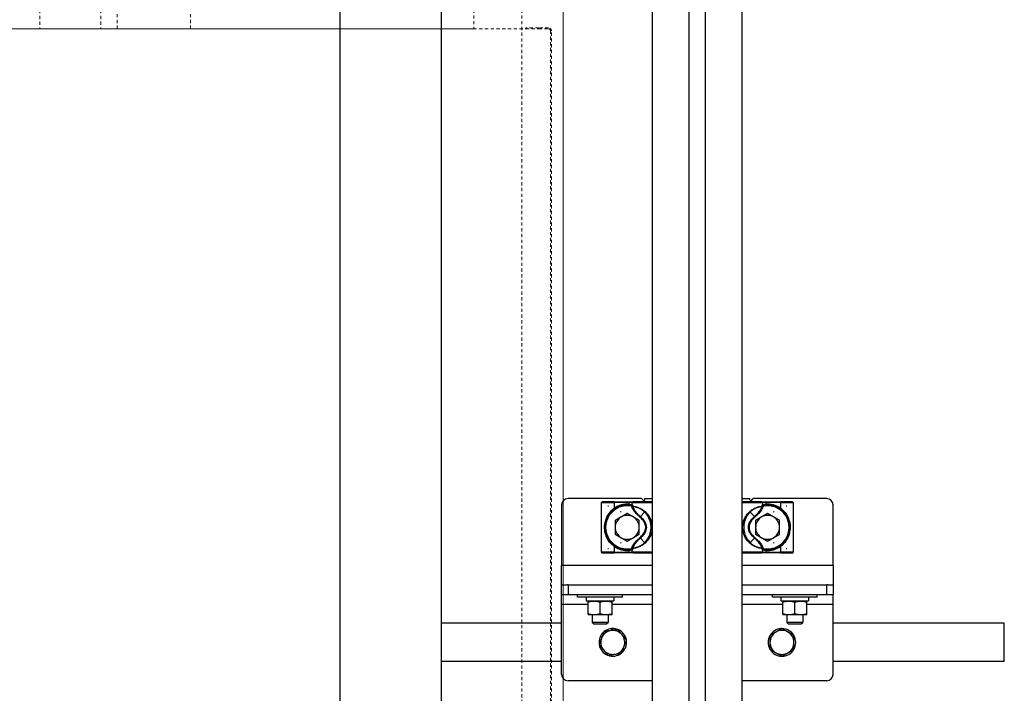
# Model space of a CAD drawing. Extents: x -281 to 148, y -99 to 379.
# Drawn here: x -246 to -207, y 16 to 42 of the extents above; entities that cross this region are included whole.
import ezdxf

# ---------------------------------------------------------------- set-up
doc = ezdxf.new("R2010")
doc.units = 0
doc.header["$LTSCALE"] = 0.5
doc.header["$MEASUREMENT"] = 0
doc.linetypes.add('HIDDEN', pattern=[0.375, 0.25, -0.125])
for name, color, linetype, lineweight in [('DRAW', 152, 'CONTINUOUS', 25), ('HID', 84, 'HIDDEN', 5), ('Visible (ANSI)', 7, 'CONTINUOUS', 9)]:
    doc.layers.add(name, color=color, linetype=linetype, lineweight=lineweight)

# ---------------------------------------------------------------- blocks, each defined once
blk = doc.blocks.new('A$C48D548AF')
at = {"layer": 'HID'}
for p, q in [((-1.188, -16.953), (-1.188, -18.133)), ((1.188, -16.953), (1.188, -18.133)), ((1.83, -18.133), (1.83, -17.008)), ((4.705, -18.133), (4.705, -17.008)), ((-22.262, -18.133), (17.81, -18.133)), ((18.31, -18.097), (17.81, -18.097)), ((17.81, -18.097), (17.81, -18.133)), ((17.81, -18.133), (18.31, -18.133)), ((18.31, -18.133), (18.31, -18.097)), ((18.698, -18.097), (18.31, -18.097)), ((18.31, -18.133), (18.698, -18.133)), ((18.774, -18.209), (18.774, -64.985)), ((18.81, -64.985), (18.81, -18.209))]:
    blk.add_line(p, q, dxfattribs=at)
for radius in [0.112, 0.076]:
    blk.add_arc((18.698, -18.209), radius, 0, 90, dxfattribs=at)

msp = doc.modelspace()

# ---------------------------------------------------------------- linework, layer by layer
at = {"layer": 'DRAW'}
for p, q in [((-221.0973, -6.497), (-221.0973, 145.59358)), ((-219.6623, -6.497), (-219.6623, 145.59358)), ((-219.0323, -6.497), (-219.0323, 145.59358)), ((-217.5973, -6.497), (-217.5973, 145.59358)), ((-233.32934, 124.503), (-233.32934, -5.52902)), ((-229.35934, 124.503), (-229.35934, -5.52902)), ((-221.54206, 23.128), (-224.40412, 23.128)), ((-221.51996, 23.11884), (-221.45746, 23.05634)), ((-221.40412, 23.128), (-221.0973, 23.128)), ((-221.40412, 23.07844), (-221.40412, 23.128)), ((-217.5973, 23.128), (-217.29048, 23.128)), ((-217.29048, 23.07844), (-217.29048, 23.128)), ((-217.23713, 23.05634), (-217.17463, 23.11884)), ((-214.29048, 23.128), (-217.15254, 23.128)), ((-224.65412, 22.878), (-224.65412, 20.506)), ((-223.09169, 21.03425), (-223.09169, 22.97175)), ((-223.09169, 22.97175), (-223.09162, 22.97175)), ((-223.09162, 21.03425), (-223.09162, 22.97175)), ((-223.09162, 22.97175), (-222.59273, 22.97175)), ((-222.59273, 23.003), (-223.06044, 23.003)), ((-222.59273, 23.003), (-222.59273, 22.97175)), ((-222.59273, 23.003), (-222.0176, 23.003)), ((-222.59273, 22.7581), (-222.59273, 22.97175)), ((-222.0176, 22.97175), (-222.59273, 22.97175)), ((-222.57545, 22.73206), (-222.59273, 22.7581)), ((-222.02015, 22.87507), (-222.0176, 22.90622)), ((-222.0176, 22.97175), (-222.0176, 23.003)), ((-222.0176, 23.003), (-221.86451, 23.003)), ((-222.0176, 22.90622), (-222.0176, 22.97175)), ((-221.89513, 22.97175), (-222.0176, 22.97175)), ((-221.91297, 22.82762), (-221.88311, 22.82811)), ((-221.90976, 22.80923), (-221.88139, 22.81892)), ((-221.89513, 22.89265), (-221.89513, 22.97175)), ((-221.89513, 22.97175), (-221.0973, 22.97175)), ((-221.0973, 23.003), (-221.86451, 23.003)), ((-216.83009, 23.003), (-217.5973, 23.003)), ((-217.5973, 22.97175), (-216.79947, 22.97175)), ((-216.83009, 23.003), (-216.677, 23.003)), ((-216.81321, 22.81892), (-216.78484, 22.80923)), ((-216.81149, 22.82811), (-216.78162, 22.82762)), ((-216.677, 22.97175), (-216.79947, 22.97175)), ((-216.79947, 22.97175), (-216.79947, 22.89265)), ((-216.677, 23.003), (-216.10187, 23.003)), ((-216.677, 23.003), (-216.677, 22.97175)), ((-216.10187, 22.97175), (-216.677, 22.97175)), ((-216.677, 22.97175), (-216.677, 22.90622)), ((-216.677, 22.90622), (-216.67444, 22.87507)), ((-216.10187, 22.7581), (-216.11915, 22.73206)), ((-215.63416, 23.003), (-216.10187, 23.003)), ((-216.10187, 22.97175), (-216.10187, 23.003)), ((-216.10187, 22.97175), (-215.60298, 22.97175)), ((-216.10187, 22.97175), (-216.10187, 22.7581)), ((-215.60298, 22.97175), (-215.60291, 22.97175)), ((-215.60298, 22.97175), (-215.60298, 21.03425)), ((-215.60291, 22.97175), (-215.60291, 21.03425)), ((-214.04048, 20.506), (-214.04048, 22.878)), ((-221.59498, 22.40321), (-221.57756, 22.42196)), ((-221.41164, 22.60063), (-221.57756, 22.42196)), ((-217.28296, 22.60063), (-217.11704, 22.42196)), ((-217.11704, 22.42196), (-217.09962, 22.40321)), ((-221.57756, 21.58403), (-221.59498, 21.60279)), ((-221.41164, 21.40536), (-221.57756, 21.58403)), ((-217.28296, 21.40536), (-217.11704, 21.58403)), ((-217.09962, 21.60279), (-217.11704, 21.58403)), ((-222.59273, 21.2479), (-222.57545, 21.27394)), ((-222.59273, 21.03425), (-222.59273, 21.2479)), ((-221.88311, 21.17788), (-221.91297, 21.17838)), ((-221.88139, 21.18707), (-221.90976, 21.19676)), ((-216.78484, 21.19676), (-216.81321, 21.18707)), ((-216.78162, 21.17838), (-216.81149, 21.17788)), ((-216.11915, 21.27394), (-216.10187, 21.2479)), ((-216.10187, 21.2479), (-216.10187, 21.03425)), ((-223.09162, 21.03425), (-223.09169, 21.03425)), ((-222.59273, 21.03425), (-223.09162, 21.03425)), ((-223.06044, 21.003), (-222.59273, 21.003)), ((-222.59273, 21.03425), (-222.0176, 21.03425)), ((-222.59273, 21.03425), (-222.59273, 21.003)), ((-222.0176, 21.003), (-222.59273, 21.003)), ((-222.0176, 21.09977), (-222.02015, 21.13092)), ((-222.0176, 21.03425), (-222.0176, 21.09977)), ((-222.0176, 21.03425), (-221.89513, 21.03425)), ((-222.0176, 21.003), (-222.0176, 21.03425)), ((-221.86451, 21.003), (-222.0176, 21.003)), ((-221.89513, 21.03425), (-221.89513, 21.11334)), ((-221.0973, 21.03425), (-221.89513, 21.03425)), ((-221.86451, 21.003), (-221.0973, 21.003)), ((-216.79947, 21.03425), (-217.5973, 21.03425)), ((-217.5973, 21.003), (-216.83009, 21.003)), ((-216.677, 21.003), (-216.83009, 21.003)), ((-216.79947, 21.11334), (-216.79947, 21.03425)), ((-216.79947, 21.03425), (-216.677, 21.03425)), ((-216.67444, 21.13092), (-216.677, 21.09977)), ((-216.677, 21.09977), (-216.677, 21.03425)), ((-216.677, 21.03425), (-216.677, 21.003)), ((-216.677, 21.03425), (-216.10187, 21.03425)), ((-216.10187, 21.003), (-216.677, 21.003)), ((-216.10187, 21.003), (-216.10187, 21.03425)), ((-215.60298, 21.03425), (-216.10187, 21.03425)), ((-216.10187, 21.003), (-215.63416, 21.003)), ((-215.60291, 21.03425), (-215.60298, 21.03425)), ((-221.0973, 20.506), (-224.65412, 20.506)), ((-224.65412, 19.753), (-224.65412, 20.506)), ((-214.04048, 20.506), (-217.5973, 20.506)), ((-214.04048, 20.506), (-214.04048, 19.753)), ((-224.65412, 19.753), (-224.44273, 19.753)), ((-224.65412, 19.378), (-224.65412, 19.753)), ((-224.40412, 19.753), (-224.44273, 19.753)), ((-224.40412, 19.753), (-224.40412, 19.378)), ((-224.40412, 19.753), (-221.0973, 19.753)), ((-217.5973, 19.753), (-214.29048, 19.753)), ((-214.25187, 19.753), (-214.29048, 19.753)), ((-214.29048, 19.378), (-214.29048, 19.753)), ((-214.25187, 19.753), (-214.04048, 19.753)), ((-214.04048, 19.753), (-214.04048, 19.378)), ((-224.65412, 19.378), (-224.40412, 19.378)), ((-224.65412, 19), (-224.65412, 19.378)), ((-224.40412, 19.378), (-221.0973, 19.378)), ((-224.02912, 19.278), (-224.02912, 19.378)), ((-222.27912, 19.278), (-224.02912, 19.278)), ((-223.69362, 19.278), (-223.69362, 19.122)), ((-222.61462, 19.278), (-222.61462, 19.122)), ((-222.27912, 19.278), (-222.27912, 19.378)), ((-217.5973, 19.378), (-214.29048, 19.378)), ((-216.41548, 19.278), (-216.41548, 19.378)), ((-214.66548, 19.278), (-216.41548, 19.278)), ((-216.07998, 19.278), (-216.07998, 19.122)), ((-215.00098, 19.278), (-215.00098, 19.122)), ((-214.66548, 19.278), (-214.66548, 19.378)), ((-214.29048, 19.378), (-214.04048, 19.378)), ((-214.04048, 19), (-214.04048, 19.378)), ((-224.65412, 16.253), (-224.65412, 19)), ((-224.65412, 19), (-223.62287, 19)), ((-223.69362, 19.122), (-222.61462, 19.122)), ((-223.62287, 18.61686), (-223.62287, 19.08013)), ((-223.15412, 18.61686), (-223.15412, 19.08013)), ((-222.68537, 18.61686), (-222.68537, 19.08013)), ((-222.68537, 19), (-221.0973, 19)), ((-217.5973, 19), (-216.00923, 19)), ((-216.07998, 19.122), (-215.00098, 19.122)), ((-216.00923, 18.61686), (-216.00923, 19.08013)), ((-215.54048, 18.61686), (-215.54048, 19.08013)), ((-215.07173, 18.61686), (-215.07173, 19.08013)), ((-215.07173, 19), (-214.04048, 19)), ((-214.04048, 16.253), (-214.04048, 19)), ((-223.38849, 18.575), (-223.62287, 18.575)), ((-223.46662, 18.575), (-223.46662, 18.28209)), ((-222.91974, 18.575), (-223.38849, 18.575)), ((-222.68537, 18.575), (-222.91974, 18.575)), ((-222.84162, 18.575), (-222.84162, 18.28209)), ((-215.77486, 18.575), (-216.00923, 18.575)), ((-215.85298, 18.575), (-215.85298, 18.28209)), ((-215.30611, 18.575), (-215.77486, 18.575)), ((-215.07173, 18.575), (-215.30611, 18.575)), ((-215.22798, 18.575), (-215.22798, 18.28209)), ((-224.65412, 18.253), (-229.35934, 18.253)), ((-222.84162, 18.28209), (-223.46662, 18.28209)), ((-223.41085, 18.228), (-223.46662, 18.28209)), ((-223.41085, 18.228), (-222.89739, 18.228)), ((-222.89739, 18.228), (-222.84162, 18.28209)), ((-215.22798, 18.28209), (-215.85298, 18.28209)), ((-215.79721, 18.228), (-215.85298, 18.28209)), ((-215.79721, 18.228), (-215.28375, 18.228)), ((-215.28375, 18.228), (-215.22798, 18.28209)), ((-207.3473, 18.253), (-214.04048, 18.253)), ((-222.70112, 18.04045), (-222.70112, 17.97033)), ((-222.67362, 17.97462), (-222.67362, 18.04214)), ((-222.66212, 17.97641), (-222.66212, 18.04244)), ((-216.08749, 18.04045), (-216.08749, 18.01741)), ((-216.05998, 18.03329), (-216.05998, 18.04214)), ((-216.04849, 18.03993), (-216.04849, 18.04244)), ((-224.65412, 16.753), (-229.35934, 16.753)), ((-207.3473, 16.753), (-214.04048, 16.753)), ((-221.0973, 16.003), (-224.40412, 16.003)), ((-214.29048, 16.003), (-217.5973, 16.003))]:
    msp.add_line(p, q, dxfattribs=at)
msp.add_lwpolyline([(-207.3473, 16.753), (-207.3473, 18.253)], dxfattribs=at)
for centre, radius, start, end in [((-224.40412, 22.878), 0.25, 90, 180), ((-221.54206, 23.09675), 0.03125, 45, 90), ((-217.15254, 23.09675), 0.03125, 90, 135), ((-214.29048, 22.878), 0.25, 0, 90), ((-223.06044, 22.97175), 0.03125, 90, 180), ((-222.09162, 22.003), 0.875, 79.676605, 280.323395), ((-222.09162, 22.003), 0.84375, 77.776505, 282.223495), ((-222.09162, 22.003), 0.90625, 85.315323, 123.569739), ((-221.43537, 23.07844), 0.03125, 225, 0), ((-217.25923, 23.07844), 0.03125, 180, 315), ((-216.60298, 22.003), 0.84375, 257.776505, 102.223495), ((-216.60298, 22.003), 0.875, 259.676605, 100.323395), ((-216.60298, 22.003), 0.90625, 56.430261, 94.684677), ((-215.63416, 22.97175), 0.03125, 0, 90), ((-222.09162, 22.003), 0.469, 120, 180), ((-222.09162, 22.003), 0.469, 60, 120), ((-222.09162, 22.003), 0.469, 0, 60), ((-216.60298, 22.003), 0.469, 120, 180), ((-216.60298, 22.003), 0.469, 60, 120), ((-216.60298, 22.003), 0.469, 0, 60), ((-222.09162, 22.003), 0.469, 180, 240), ((-222.09162, 22.003), 0.469, 300, 0), ((-216.60298, 22.003), 0.469, 180, 240), ((-216.60298, 22.003), 0.469, 300, 0), ((-222.09162, 22.003), 0.469, 240, 300), ((-216.60298, 22.003), 0.469, 240, 300), ((-222.09162, 22.003), 0.90625, 236.430261, 274.684677), ((-216.60298, 22.003), 0.90625, 265.315323, 303.569739), ((-223.06044, 21.03425), 0.03125, 180, 270), ((-215.63416, 21.03425), 0.03125, 270, 0), ((-222.65412, 17.503), 0.5395, 129.234472, 188.474243), ((-222.65412, 17.503), 0.469, 98.854358, 158.854358), ((-222.65412, 17.503), 0.5395, 94.998559, 128.474243), ((-222.65412, 17.503), 0.469, 38.854358, 98.854358), ((-222.65412, 17.503), 0.5395, 92.071383, 94.998559), ((-222.65412, 17.503), 0.5395, 69.234472, 90.850389), ((-222.65412, 17.503), 0.5395, 9.234472, 68.474243), ((-222.65412, 17.503), 0.469, 338.854358, 38.854358), ((-216.04048, 17.503), 0.5395, 150.380115, 209.619885), ((-216.04048, 17.503), 0.469, 120, 180), ((-216.04048, 17.503), 0.5395, 94.998559, 149.619885), ((-216.04048, 17.503), 0.469, 60, 120), ((-216.04048, 17.503), 0.5395, 92.071383, 94.998559), ((-216.04048, 17.503), 0.5395, 90.380115, 90.850389), ((-216.04048, 17.503), 0.5395, 30.380115, 89.619885), ((-216.04048, 17.503), 0.469, 0, 60), ((-216.04048, 17.503), 0.5395, 330.380115, 29.619885), ((-222.65412, 17.503), 0.5395, 189.234472, 248.474243), ((-222.65412, 17.503), 0.469, 158.854358, 218.854358), ((-222.65412, 17.503), 0.469, 278.854358, 338.854358), ((-222.65412, 17.503), 0.5395, 309.234472, 8.474243), ((-216.04048, 17.503), 0.469, 180, 240), ((-216.04048, 17.503), 0.469, 300, 0), ((-222.65412, 17.503), 0.469, 218.854358, 278.854358), ((-222.65412, 17.503), 0.5395, 249.234472, 308.474243), ((-216.04048, 17.503), 0.5395, 210.380115, 269.619885), ((-216.04048, 17.503), 0.469, 240, 300), ((-216.04048, 17.503), 0.5395, 270.380115, 329.619885), ((-224.40412, 16.253), 0.25, 180, 270), ((-214.29048, 16.253), 0.25, 270, 0)]:
    msp.add_arc(centre, radius, start, end, dxfattribs=at)
at = {"layer": 'DRAW', "extrusion": (0, 0, -1)}
for centre, major_axis, ratio, start_param, end_param in [((-223.06044, 22.97175), (0, 0.03125), 0.9977753, -1.57079633, 0), ((-222.85048, 22.82861), (0.03125, 0.00015), 0.01507984, 0.29855251, 1.57413239), ((-221.92921, 22.89458), (0.0056, 0.03074), 0.94107594, 1.40102691, 3.14159265), ((-221.92575, 22.89265), (0.02404, 0.01997), 0.95258192, 0.71720993, 2.42438272), ((-221.86451, 22.97175), (0, 0.03125), 0.9797959, -1.57079633, 0), ((-216.83009, 22.97175), (0, 0.03125), 0.9797959, 0, 1.57079633), ((-216.76885, 22.89265), (-0.02404, 0.01997), 0.95258192, 3.85880258, 5.56597538), ((-216.76538, 22.89458), (-0.0056, 0.03074), 0.94107594, 3.14159265, 4.8821584), ((-215.84411, 22.82861), (-0.03125, 0.00015), 0.01507984, 4.70905292, 5.98463279), ((-215.63416, 22.97175), (0, 0.03125), 0.9977753, 0, 1.57079633), ((-222.33172, 22.61939), (0.02154, 0.02264), 0.01701902, 1.55461154, 2.53062598), ((-216.36288, 22.61939), (0.02154, -0.02264), 0.01701902, 0.61096667, 1.58698111), ((-222.85048, 21.17739), (0.03125, -0.00015), 0.01507984, 4.70905292, 5.98463279), ((-222.33172, 21.3866), (-0.02154, 0.02264), 0.01701902, 0.61096667, 1.58698111), ((-216.36288, 21.3866), (-0.02154, -0.02264), 0.01701902, 1.55461154, 2.53062598), ((-215.84411, 21.17739), (-0.03125, -0.00015), 0.01507984, 0.29855251, 1.57413239), ((-223.06044, 21.03425), (0, 0.03125), 0.9977753, 3.14159265, 4.71238898), ((-221.92921, 21.11142), (-0.0056, 0.03074), 0.94107594, 0, 1.74056575), ((-221.92575, 21.11334), (-0.02404, 0.01997), 0.95258192, 0.71720993, 2.42438272), ((-221.86451, 21.03425), (0, 0.03125), 0.9797959, 3.14159265, 4.71238898), ((-216.83009, 21.03425), (0, 0.03125), 0.9797959, 1.57079633, 3.14159265), ((-216.76885, 21.11334), (0.02404, 0.01997), 0.95258192, 3.85880258, 5.56597538), ((-216.76538, 21.11142), (0.0056, 0.03074), 0.94107594, 4.54261956, 6.28318531), ((-215.63416, 21.03425), (0, 0.03125), 0.9977753, 1.57079633, 3.14159265)]:
    msp.add_ellipse(centre, major_axis=major_axis, ratio=ratio, start_param=start_param, end_param=end_param, dxfattribs=at)
at = {"layer": 'DRAW'}
for points, knots in [([(-222.59273, 21.2479), (-222.61019, 21.26021), (-222.62722, 21.2732), (-222.74513, 21.37034), (-222.82544, 21.4753), (-222.91858, 21.66996), (-222.94521, 21.75288), (-222.97531, 21.92864), (-222.97806, 22.02122), (-222.95475, 22.22831), (-222.92021, 22.33976), (-222.8287, 22.51652), (-222.77837, 22.58758), (-222.67966, 22.69021), (-222.63764, 22.72643), (-222.59273, 22.7581)], [-4.63851064, -4.63851064, -4.63851064, -4.63851064, -4.46887425, -4.46887425, -3.42715766, -3.42715766, -2.73587637, -2.73587637, -2.04459508, -2.04459508, -1.13452103, -1.13452103, -0.43635424, -0.43635424, 0, 0, 0, 0]), ([(-222.0176, 22.90622), (-221.99945, 22.9051), (-221.98124, 22.90366), (-221.95, 22.90069), (-221.93642, 22.89919), (-221.91849, 22.89704), (-221.91246, 22.89627), (-221.9045, 22.89522), (-221.90189, 22.89487), (-221.89975, 22.89458)], [-0.293272105, -0.293272105, -0.293272105, -0.293272105, -0.189160508, -0.189160508, -0.095313434, -0.095313434, -0.036659013, -0.036659013, 0, 0, 0, 0]), ([(-221.93136, 22.86255), (-221.93147, 22.86263), (-221.93159, 22.8627), (-221.9319, 22.86288), (-221.9321, 22.86299), (-221.93265, 22.86324), (-221.93302, 22.86338), (-221.93385, 22.86363), (-221.93432, 22.86374), (-221.93481, 22.86383)], [0, 0, 0, 0, 0.0041636332, 0.0041636332, 0.0108254464, 0.0108254464, 0.0214843475, 0.0214843475, 0.0333090659, 0.0333090659, 0.0333090659, 0.0333090659]), ([(-221.91309, 22.82814), (-221.91348, 22.83005), (-221.91397, 22.83199), (-221.91543, 22.83696), (-221.91652, 22.83994), (-221.91967, 22.84728), (-221.92193, 22.85138), (-221.92671, 22.85839), (-221.92923, 22.86113), (-221.93136, 22.86255)], [0, 0, 0, 0, 0.027921717, 0.027921717, 0.072596464, 0.072596464, 0.144076058, 0.144076058, 0.223373734, 0.223373734, 0.223373734, 0.223373734]), ([(-221.91297, 22.82762), (-221.91298, 22.82764), (-221.91298, 22.82766), (-221.913, 22.82772), (-221.913, 22.82775), (-221.91302, 22.82784), (-221.91304, 22.8279), (-221.91306, 22.82801), (-221.91307, 22.82808), (-221.91309, 22.82814)], [-0.00251458015, -0.00251458015, -0.00251458015, -0.00251458015, -0.00220025763, -0.00220025763, -0.0016973416, -0.0016973416, -0.00089267595, -0.00089267595, 0, 0, 0, 0]), ([(-221.90976, 22.80923), (-221.91001, 22.80997), (-221.91025, 22.81071), (-221.91083, 22.81265), (-221.91115, 22.81386), (-221.91188, 22.81703), (-221.91224, 22.81901), (-221.91278, 22.82319), (-221.91294, 22.82541), (-221.91297, 22.82762)], [-0.0474089356, -0.0474089356, -0.0474089356, -0.0474089356, -0.0414828186, -0.0414828186, -0.0320010315, -0.0320010315, -0.0168301721, -0.0168301721, 0, 0, 0, 0]), ([(-221.59498, 22.40321), (-221.61081, 22.41791), (-221.62672, 22.43252), (-221.66774, 22.47088), (-221.69261, 22.49491), (-221.75476, 22.5599), (-221.7906, 22.60225), (-221.85824, 22.69737), (-221.88993, 22.75117), (-221.90976, 22.80923)], [-1.31687071, -1.31687071, -1.31687071, -1.31687071, -1.15226187, -1.15226187, -0.88888773, -0.88888773, -0.4674891, -0.4674891, 0, 0, 0, 0]), ([(-221.89975, 22.89458), (-221.89906, 22.89448), (-221.89842, 22.89434), (-221.8973, 22.89399), (-221.89681, 22.89378), (-221.89608, 22.89338), (-221.89582, 22.8932), (-221.89542, 22.8929), (-221.89527, 22.89278), (-221.89513, 22.89265)], [-0.0333090659, -0.0333090659, -0.0333090659, -0.0333090659, -0.0214843475, -0.0214843475, -0.0108254464, -0.0108254464, -0.0041636332, -0.0041636332, 0, 0, 0, 0]), ([(-221.89513, 22.89265), (-221.89322, 22.89022), (-221.89114, 22.88527), (-221.88757, 22.8724), (-221.88604, 22.86478), (-221.88425, 22.85102), (-221.88373, 22.8454), (-221.88324, 22.83596), (-221.88313, 22.83227), (-221.88312, 22.82861)], [-0.223373734, -0.223373734, -0.223373734, -0.223373734, -0.144076058, -0.144076058, -0.072596464, -0.072596464, -0.027921717, -0.027921717, 0, 0, 0, 0]), ([(-221.88312, 22.82861), (-221.86035, 22.82887), (-221.82015, 22.8255), (-221.7142, 22.80151), (-221.64883, 22.78011), (-221.5424, 22.72733), (-221.50174, 22.70303), (-221.43882, 22.65774), (-221.41549, 22.63901), (-221.39349, 22.61939)], [0.067481, 0.067481, 0.067481, 0.067481, 0.61608448, 0.61608448, 1.17142824, 1.17142824, 1.51851809, 1.51851809, 1.73544925, 1.73544925, 1.73544925, 1.73544925]), ([(-221.88312, 22.82861), (-221.88312, 22.82855), (-221.88312, 22.82849), (-221.88311, 22.82838), (-221.88311, 22.82833), (-221.88311, 22.82824), (-221.88311, 22.82821), (-221.88311, 22.82815), (-221.88311, 22.82813), (-221.88311, 22.82811)], [0, 0, 0, 0, 0.00089267595, 0.00089267595, 0.0016973416, 0.0016973416, 0.00220025763, 0.00220025763, 0.00251458015, 0.00251458015, 0.00251458015, 0.00251458015]), ([(-221.88311, 22.82811), (-221.88309, 22.82701), (-221.88301, 22.8259), (-221.88272, 22.82381), (-221.88253, 22.82282), (-221.88213, 22.82124), (-221.88196, 22.82063), (-221.88165, 22.81966), (-221.88152, 22.81929), (-221.88139, 22.81892)], [0, 0, 0, 0, 0.0168301721, 0.0168301721, 0.0320010315, 0.0320010315, 0.0414828186, 0.0414828186, 0.0474089356, 0.0474089356, 0.0474089356, 0.0474089356]), ([(-221.88139, 22.81892), (-221.86379, 22.76466), (-221.83419, 22.71231), (-221.76954, 22.61917), (-221.73492, 22.57742), (-221.67437, 22.51326), (-221.64999, 22.4895), (-221.60934, 22.45133), (-221.59346, 22.43673), (-221.57756, 22.42196)], [0, 0, 0, 0, 0.4674891, 0.4674891, 0.88888773, 0.88888773, 1.15226187, 1.15226187, 1.31687071, 1.31687071, 1.31687071, 1.31687071]), ([(-221.41164, 22.60063), (-221.43203, 22.62003), (-221.45372, 22.63859), (-221.51242, 22.68356), (-221.55054, 22.7078), (-221.65104, 22.76077), (-221.71346, 22.78259), (-221.8166, 22.80905), (-221.85742, 22.81453), (-221.88139, 22.81892)], [-1.73544925, -1.73544925, -1.73544925, -1.73544925, -1.51851809, -1.51851809, -1.17142824, -1.17142824, -0.61608448, -0.61608448, -0.069506, -0.069506, -0.069506, -0.069506]), ([(-217.30111, 22.61939), (-217.27911, 22.63901), (-217.25576, 22.65775), (-217.1928, 22.70307), (-217.15208, 22.72739), (-217.04576, 22.78011), (-216.98034, 22.80153), (-216.87442, 22.8255), (-216.83424, 22.82887), (-216.81148, 22.82861)], [0, 0, 0, 0, 0.21692438, 0.21692438, 0.5640034, 0.5640034, 1.11932982, 1.11932982, 1.66790739, 1.66790739, 1.66790739, 1.66790739]), ([(-216.81321, 22.81892), (-216.83717, 22.81454), (-216.87797, 22.80905), (-216.98108, 22.78261), (-217.04355, 22.76077), (-217.14394, 22.70786), (-217.18213, 22.6836), (-217.24087, 22.6386), (-217.26257, 22.62003), (-217.28296, 22.60063)], [-1.66588198, -1.66588198, -1.66588198, -1.66588198, -1.11932982, -1.11932982, -0.5640034, -0.5640034, -0.21692438, -0.21692438, 0, 0, 0, 0]), ([(-217.11704, 22.42196), (-217.10114, 22.43673), (-217.08526, 22.45133), (-217.04461, 22.4895), (-217.02023, 22.51326), (-216.95967, 22.57742), (-216.92506, 22.61917), (-216.86041, 22.71231), (-216.83081, 22.76466), (-216.81321, 22.81892)], [0, 0, 0, 0, 0.16461067, 0.16461067, 0.42798774, 0.42798774, 0.84939106, 0.84939106, 1.31688536, 1.31688536, 1.31688536, 1.31688536]), ([(-216.78484, 22.80923), (-216.80467, 22.75117), (-216.83636, 22.69738), (-216.904, 22.60225), (-216.93984, 22.5599), (-217.00199, 22.49491), (-217.02685, 22.47088), (-217.06788, 22.43252), (-217.08379, 22.41791), (-217.09962, 22.40321)], [-1.31688536, -1.31688536, -1.31688536, -1.31688536, -0.84939106, -0.84939106, -0.42798774, -0.42798774, -0.16461067, -0.16461067, 0, 0, 0, 0]), ([(-216.81321, 22.81892), (-216.81308, 22.81929), (-216.81295, 22.81966), (-216.81264, 22.82063), (-216.81247, 22.82124), (-216.81207, 22.82282), (-216.81188, 22.82381), (-216.81159, 22.8259), (-216.81151, 22.82701), (-216.81149, 22.82811)], [0, 0, 0, 0, 0.0059261169, 0.0059261169, 0.0154079041, 0.0154079041, 0.0305787634, 0.0305787634, 0.0474089356, 0.0474089356, 0.0474089356, 0.0474089356]), ([(-216.81149, 22.82811), (-216.81149, 22.82813), (-216.81149, 22.82815), (-216.81149, 22.82821), (-216.81149, 22.82824), (-216.81148, 22.82833), (-216.81148, 22.82838), (-216.81148, 22.82849), (-216.81148, 22.82855), (-216.81148, 22.82861)], [0, 0, 0, 0, 0.00031432252, 0.00031432252, 0.00081723855, 0.00081723855, 0.0016219042, 0.0016219042, 0.00251458015, 0.00251458015, 0.00251458015, 0.00251458015]), ([(-216.81148, 22.82861), (-216.81147, 22.83227), (-216.81136, 22.83596), (-216.81086, 22.8454), (-216.81034, 22.85102), (-216.80856, 22.86478), (-216.80702, 22.8724), (-216.80345, 22.88527), (-216.80137, 22.89022), (-216.79947, 22.89265)], [-0.223373734, -0.223373734, -0.223373734, -0.223373734, -0.195452017, -0.195452017, -0.15077727, -0.15077727, -0.079297676, -0.079297676, 0, 0, 0, 0]), ([(-216.79947, 22.89265), (-216.79933, 22.89278), (-216.79918, 22.8929), (-216.79878, 22.8932), (-216.79852, 22.89338), (-216.79779, 22.89378), (-216.7973, 22.89399), (-216.79618, 22.89434), (-216.79554, 22.89448), (-216.79485, 22.89458)], [-0.0333090659, -0.0333090659, -0.0333090659, -0.0333090659, -0.0291454327, -0.0291454327, -0.0224836195, -0.0224836195, -0.0118247184, -0.0118247184, 0, 0, 0, 0]), ([(-216.79485, 22.89458), (-216.79271, 22.89487), (-216.7901, 22.89522), (-216.78214, 22.89627), (-216.7761, 22.89704), (-216.75818, 22.89919), (-216.7446, 22.90069), (-216.71336, 22.90366), (-216.69515, 22.9051), (-216.677, 22.90622)], [-0.293272105, -0.293272105, -0.293272105, -0.293272105, -0.256613092, -0.256613092, -0.197958671, -0.197958671, -0.104111597, -0.104111597, 0, 0, 0, 0]), ([(-216.78162, 22.82762), (-216.78166, 22.82541), (-216.78182, 22.82319), (-216.78236, 22.81901), (-216.78271, 22.81703), (-216.78345, 22.81386), (-216.78377, 22.81265), (-216.78435, 22.81071), (-216.78459, 22.80997), (-216.78484, 22.80923)], [-0.0474089356, -0.0474089356, -0.0474089356, -0.0474089356, -0.0305787634, -0.0305787634, -0.0154079041, -0.0154079041, -0.0059261169, -0.0059261169, 0, 0, 0, 0]), ([(-216.78151, 22.82814), (-216.78152, 22.82808), (-216.78154, 22.82801), (-216.78156, 22.8279), (-216.78157, 22.82784), (-216.78159, 22.82775), (-216.7816, 22.82772), (-216.78161, 22.82766), (-216.78162, 22.82764), (-216.78162, 22.82762)], [-0.00251458015, -0.00251458015, -0.00251458015, -0.00251458015, -0.0016219042, -0.0016219042, -0.00081723855, -0.00081723855, -0.00031432252, -0.00031432252, 0, 0, 0, 0]), ([(-216.76324, 22.86255), (-216.76537, 22.86113), (-216.76789, 22.85839), (-216.77266, 22.85138), (-216.77493, 22.84728), (-216.77808, 22.83994), (-216.77917, 22.83696), (-216.78063, 22.83199), (-216.78112, 22.83005), (-216.78151, 22.82814)], [0, 0, 0, 0, 0.079297676, 0.079297676, 0.15077727, 0.15077727, 0.195452017, 0.195452017, 0.223373734, 0.223373734, 0.223373734, 0.223373734]), ([(-216.75978, 22.86383), (-216.76028, 22.86374), (-216.76075, 22.86363), (-216.76158, 22.86338), (-216.76195, 22.86324), (-216.7625, 22.86299), (-216.7627, 22.86288), (-216.76301, 22.8627), (-216.76313, 22.86263), (-216.76324, 22.86255)], [0, 0, 0, 0, 0.0118247184, 0.0118247184, 0.0224836195, 0.0224836195, 0.0291454327, 0.0291454327, 0.0333090659, 0.0333090659, 0.0333090659, 0.0333090659]), ([(-216.10187, 22.7581), (-216.08441, 22.74579), (-216.06738, 22.73279), (-215.94947, 22.63566), (-215.86916, 22.5307), (-215.77602, 22.33603), (-215.74939, 22.25311), (-215.71929, 22.07736), (-215.71653, 21.98477), (-215.73985, 21.77768), (-215.77438, 21.66623), (-215.86589, 21.48948), (-215.91622, 21.41841), (-216.01494, 21.31578), (-216.05696, 21.27956), (-216.10187, 21.2479)], [-4.63851064, -4.63851064, -4.63851064, -4.63851064, -4.46887425, -4.46887425, -3.42715766, -3.42715766, -2.73587637, -2.73587637, -2.04459508, -2.04459508, -1.13452103, -1.13452103, -0.43635424, -0.43635424, 0, 0, 0, 0]), ([(-221.59498, 21.60279), (-221.54976, 21.64477), (-221.5051, 21.68786), (-221.43118, 21.78365), (-221.40128, 21.83638), (-221.37351, 21.92887), (-221.36787, 21.96574), (-221.36784, 22.02265), (-221.36942, 22.04236), (-221.37751, 22.09311), (-221.38651, 22.12397), (-221.41835, 22.20037), (-221.44583, 22.24307), (-221.51331, 22.3261), (-221.55396, 22.36512), (-221.59498, 22.40321)], [-2.40309786, -2.40309786, -2.40309786, -2.40309786, -1.93295021, -1.93295021, -1.48285711, -1.48285711, -1.20154893, -1.20154893, -1.05135531, -1.05135531, -0.81104553, -0.81104553, -0.42654987, -0.42654987, 0, 0, 0, 0]), ([(-221.57756, 22.42196), (-221.53634, 22.38369), (-221.4947, 22.34391), (-221.42468, 22.25783), (-221.39578, 22.21303), (-221.36211, 22.1321), (-221.35254, 22.09925), (-221.34393, 22.04507), (-221.34224, 22.02401), (-221.34227, 21.96317), (-221.3483, 21.92376), (-221.37777, 21.82538), (-221.40938, 21.7698), (-221.48626, 21.67022), (-221.53213, 21.62621), (-221.57756, 21.58403)], [0, 0, 0, 0, 0.42654987, 0.42654987, 0.81104553, 0.81104553, 1.05135531, 1.05135531, 1.20154893, 1.20154893, 1.48285711, 1.48285711, 1.93295021, 1.93295021, 2.40309786, 2.40309786, 2.40309786, 2.40309786]), ([(-221.41164, 21.40536), (-221.35394, 21.46025), (-221.30478, 21.52386), (-221.22306, 21.66789), (-221.19214, 21.75213), (-221.16446, 21.89257), (-221.1591, 21.94758), (-221.15911, 22.03093), (-221.16047, 22.05875), (-221.1675, 22.13046), (-221.17519, 22.17372), (-221.20394, 22.28431), (-221.23029, 22.35021), (-221.30337, 22.48031), (-221.35312, 22.54496), (-221.41164, 22.60063)], [-3.50851454, -3.50851454, -3.50851454, -3.50851454, -2.89452449, -2.89452449, -2.19282159, -2.19282159, -1.75425727, -1.75425727, -1.53497511, -1.53497511, -1.18412366, -1.18412366, -0.62276133, -0.62276133, 0, 0, 0, 0]), ([(-221.39349, 22.61939), (-221.33033, 22.56308), (-221.27601, 22.49733), (-221.19547, 22.36403), (-221.16603, 22.29609), (-221.13367, 22.18129), (-221.12494, 22.1362), (-221.11695, 22.0613), (-221.1154, 22.03221), (-221.11538, 21.94504), (-221.12152, 21.88753), (-221.1528, 21.74134), (-221.18752, 21.65435), (-221.27755, 21.50681), (-221.33122, 21.44212), (-221.39349, 21.3866)], [0, 0, 0, 0, 0.62276133, 0.62276133, 1.18412366, 1.18412366, 1.53497511, 1.53497511, 1.75425727, 1.75425727, 2.19282159, 2.19282159, 2.89452449, 2.89452449, 3.50851454, 3.50851454, 3.50851454, 3.50851454]), ([(-217.30111, 21.3866), (-217.36427, 21.44292), (-217.41859, 21.50866), (-217.49913, 21.64196), (-217.52857, 21.70991), (-217.56092, 21.82471), (-217.56965, 21.8698), (-217.57764, 21.94469), (-217.5792, 21.97378), (-217.57922, 22.06096), (-217.57308, 22.11846), (-217.5418, 22.26466), (-217.50707, 22.35164), (-217.41705, 22.49919), (-217.36338, 22.56387), (-217.30111, 22.61939)], [0, 0, 0, 0, 0.62276133, 0.62276133, 1.18412366, 1.18412366, 1.53497511, 1.53497511, 1.75425727, 1.75425727, 2.19282159, 2.19282159, 2.89452449, 2.89452449, 3.50851454, 3.50851454, 3.50851454, 3.50851454]), ([(-217.28296, 22.60063), (-217.34065, 22.54575), (-217.38981, 22.48213), (-217.47153, 22.3381), (-217.50246, 22.25387), (-217.53013, 22.11342), (-217.5355, 22.05842), (-217.53549, 21.97506), (-217.53412, 21.94724), (-217.52709, 21.87554), (-217.5194, 21.83227), (-217.49066, 21.72168), (-217.46431, 21.65578), (-217.39123, 21.52568), (-217.34148, 21.46103), (-217.28296, 21.40536)], [-3.50851454, -3.50851454, -3.50851454, -3.50851454, -2.89452449, -2.89452449, -2.19282159, -2.19282159, -1.75425727, -1.75425727, -1.53497511, -1.53497511, -1.18412366, -1.18412366, -0.62276133, -0.62276133, 0, 0, 0, 0]), ([(-217.11704, 21.58403), (-217.15825, 21.6223), (-217.1999, 21.66208), (-217.26991, 21.74816), (-217.29881, 21.79296), (-217.33249, 21.87389), (-217.34206, 21.90674), (-217.35067, 21.96092), (-217.35235, 21.98199), (-217.35233, 22.04283), (-217.3463, 22.08223), (-217.31683, 22.18062), (-217.28522, 22.23619), (-217.20834, 22.33578), (-217.16247, 22.37978), (-217.11704, 22.42196)], [0, 0, 0, 0, 0.42654987, 0.42654987, 0.81104553, 0.81104553, 1.05135531, 1.05135531, 1.20154893, 1.20154893, 1.48285711, 1.48285711, 1.93295021, 1.93295021, 2.40309786, 2.40309786, 2.40309786, 2.40309786]), ([(-217.09962, 22.40321), (-217.14483, 22.36122), (-217.1895, 22.31813), (-217.26342, 22.22234), (-217.29332, 22.16962), (-217.32108, 22.07713), (-217.32673, 22.04026), (-217.32676, 21.98334), (-217.32518, 21.96364), (-217.31709, 21.91288), (-217.30809, 21.88203), (-217.27625, 21.80563), (-217.24877, 21.76293), (-217.18128, 21.67989), (-217.14064, 21.64088), (-217.09962, 21.60279)], [-2.40309786, -2.40309786, -2.40309786, -2.40309786, -1.93295021, -1.93295021, -1.48285711, -1.48285711, -1.20154893, -1.20154893, -1.05135531, -1.05135531, -0.81104553, -0.81104553, -0.42654987, -0.42654987, 0, 0, 0, 0]), ([(-221.90976, 21.19676), (-221.88993, 21.25482), (-221.85824, 21.30862), (-221.7906, 21.40375), (-221.75476, 21.44609), (-221.69261, 21.51108), (-221.66774, 21.53511), (-221.62672, 21.57348), (-221.61081, 21.58809), (-221.59498, 21.60279)], [-1.31688536, -1.31688536, -1.31688536, -1.31688536, -0.84939106, -0.84939106, -0.42798774, -0.42798774, -0.16461067, -0.16461067, 0, 0, 0, 0]), ([(-221.57756, 21.58403), (-221.59346, 21.56926), (-221.60934, 21.55467), (-221.64999, 21.51649), (-221.67437, 21.49273), (-221.73493, 21.42858), (-221.76954, 21.38682), (-221.83419, 21.29368), (-221.86379, 21.24133), (-221.88139, 21.18707)], [0, 0, 0, 0, 0.16461067, 0.16461067, 0.42798774, 0.42798774, 0.84939106, 0.84939106, 1.31688536, 1.31688536, 1.31688536, 1.31688536]), ([(-216.81321, 21.18707), (-216.8308, 21.24133), (-216.86041, 21.29369), (-216.92506, 21.38682), (-216.95967, 21.42858), (-217.02023, 21.49273), (-217.04461, 21.51649), (-217.08526, 21.55467), (-217.10114, 21.56926), (-217.11704, 21.58403)], [0, 0, 0, 0, 0.4674891, 0.4674891, 0.88888773, 0.88888773, 1.15226187, 1.15226187, 1.31687071, 1.31687071, 1.31687071, 1.31687071]), ([(-217.09962, 21.60279), (-217.08379, 21.58809), (-217.06788, 21.57348), (-217.02686, 21.53511), (-217.00199, 21.51108), (-216.93984, 21.44609), (-216.904, 21.40375), (-216.83636, 21.30862), (-216.80467, 21.25482), (-216.78484, 21.19676)], [-1.31687071, -1.31687071, -1.31687071, -1.31687071, -1.15226187, -1.15226187, -0.88888773, -0.88888773, -0.4674891, -0.4674891, 0, 0, 0, 0]), ([(-221.93136, 21.14344), (-221.92923, 21.14487), (-221.92671, 21.14761), (-221.92193, 21.15461), (-221.91967, 21.15872), (-221.91652, 21.16605), (-221.91543, 21.16903), (-221.91397, 21.17401), (-221.91348, 21.17594), (-221.91309, 21.17786)], [0, 0, 0, 0, 0.079297676, 0.079297676, 0.15077727, 0.15077727, 0.195452017, 0.195452017, 0.223373734, 0.223373734, 0.223373734, 0.223373734]), ([(-221.91309, 21.17786), (-221.91307, 21.17792), (-221.91306, 21.17798), (-221.91304, 21.1781), (-221.91302, 21.17815), (-221.913, 21.17824), (-221.913, 21.17828), (-221.91298, 21.17833), (-221.91298, 21.17835), (-221.91297, 21.17838)], [-0.00251458015, -0.00251458015, -0.00251458015, -0.00251458015, -0.0016219042, -0.0016219042, -0.00081723855, -0.00081723855, -0.00031432252, -0.00031432252, 0, 0, 0, 0]), ([(-221.91297, 21.17838), (-221.91294, 21.18058), (-221.91278, 21.1828), (-221.91224, 21.18699), (-221.91188, 21.18896), (-221.91115, 21.19213), (-221.91083, 21.19334), (-221.91025, 21.19528), (-221.91001, 21.19603), (-221.90976, 21.19676)], [-0.0474089356, -0.0474089356, -0.0474089356, -0.0474089356, -0.0305787634, -0.0305787634, -0.0154079041, -0.0154079041, -0.0059261169, -0.0059261169, 0, 0, 0, 0]), ([(-221.88312, 21.17739), (-221.88313, 21.17372), (-221.88324, 21.17004), (-221.88373, 21.16059), (-221.88425, 21.15497), (-221.88604, 21.14122), (-221.88757, 21.1336), (-221.89114, 21.12072), (-221.89322, 21.11578), (-221.89513, 21.11334)], [-0.223373734, -0.223373734, -0.223373734, -0.223373734, -0.195452017, -0.195452017, -0.15077727, -0.15077727, -0.079297676, -0.079297676, 0, 0, 0, 0]), ([(-221.39349, 21.3866), (-221.41549, 21.36699), (-221.43883, 21.34825), (-221.5018, 21.30293), (-221.54252, 21.2786), (-221.64883, 21.22589), (-221.71426, 21.20447), (-221.82017, 21.18049), (-221.86036, 21.17713), (-221.88312, 21.17739)], [0, 0, 0, 0, 0.21692438, 0.21692438, 0.5640034, 0.5640034, 1.11932982, 1.11932982, 1.66790739, 1.66790739, 1.66790739, 1.66790739]), ([(-221.88311, 21.17788), (-221.88311, 21.17786), (-221.88311, 21.17784), (-221.88311, 21.17779), (-221.88311, 21.17775), (-221.88311, 21.17767), (-221.88311, 21.17761), (-221.88312, 21.1775), (-221.88312, 21.17744), (-221.88312, 21.17739)], [0, 0, 0, 0, 0.00031432252, 0.00031432252, 0.00081723855, 0.00081723855, 0.0016219042, 0.0016219042, 0.00251458015, 0.00251458015, 0.00251458015, 0.00251458015]), ([(-221.88139, 21.18707), (-221.88152, 21.1867), (-221.88165, 21.18633), (-221.88196, 21.18536), (-221.88213, 21.18476), (-221.88253, 21.18317), (-221.88272, 21.18219), (-221.88301, 21.18009), (-221.88309, 21.17898), (-221.88311, 21.17788)], [0, 0, 0, 0, 0.0059261169, 0.0059261169, 0.0154079041, 0.0154079041, 0.0305787634, 0.0305787634, 0.0474089356, 0.0474089356, 0.0474089356, 0.0474089356]), ([(-221.88139, 21.18707), (-221.85743, 21.19146), (-221.81663, 21.19694), (-221.71352, 21.22339), (-221.65105, 21.24523), (-221.55066, 21.29813), (-221.51247, 21.32239), (-221.45373, 21.3674), (-221.43202, 21.38597), (-221.41164, 21.40536)], [-1.66588198, -1.66588198, -1.66588198, -1.66588198, -1.11932982, -1.11932982, -0.5640034, -0.5640034, -0.21692438, -0.21692438, 0, 0, 0, 0]), ([(-216.81148, 21.17739), (-216.83424, 21.17713), (-216.87445, 21.18049), (-216.9804, 21.20448), (-217.04577, 21.22588), (-217.1522, 21.27867), (-217.19285, 21.30296), (-217.25577, 21.34825), (-217.27911, 21.36699), (-217.30111, 21.3866)], [0.067481, 0.067481, 0.067481, 0.067481, 0.61608448, 0.61608448, 1.17142824, 1.17142824, 1.51851809, 1.51851809, 1.73544925, 1.73544925, 1.73544925, 1.73544925]), ([(-217.28296, 21.40536), (-217.26257, 21.38597), (-217.24088, 21.36741), (-217.18218, 21.32243), (-217.14406, 21.2982), (-217.04356, 21.24522), (-216.98114, 21.22341), (-216.87799, 21.19694), (-216.83717, 21.19146), (-216.81321, 21.18707)], [-1.73544925, -1.73544925, -1.73544925, -1.73544925, -1.51851809, -1.51851809, -1.17142824, -1.17142824, -0.61608448, -0.61608448, -0.069506, -0.069506, -0.069506, -0.069506]), ([(-216.81149, 21.17788), (-216.81151, 21.17898), (-216.81159, 21.18009), (-216.81188, 21.18219), (-216.81207, 21.18317), (-216.81247, 21.18476), (-216.81264, 21.18536), (-216.81295, 21.18633), (-216.81308, 21.1867), (-216.81321, 21.18707)], [0, 0, 0, 0, 0.0168301721, 0.0168301721, 0.0320010315, 0.0320010315, 0.0414828186, 0.0414828186, 0.0474089356, 0.0474089356, 0.0474089356, 0.0474089356]), ([(-216.81148, 21.17739), (-216.81148, 21.17744), (-216.81148, 21.1775), (-216.81148, 21.17761), (-216.81148, 21.17767), (-216.81149, 21.17775), (-216.81149, 21.17779), (-216.81149, 21.17784), (-216.81149, 21.17786), (-216.81149, 21.17788)], [0, 0, 0, 0, 0.00089267595, 0.00089267595, 0.0016973416, 0.0016973416, 0.00220025763, 0.00220025763, 0.00251458015, 0.00251458015, 0.00251458015, 0.00251458015]), ([(-216.79947, 21.11334), (-216.80137, 21.11578), (-216.80345, 21.12072), (-216.80702, 21.1336), (-216.80856, 21.14122), (-216.81034, 21.15497), (-216.81086, 21.16059), (-216.81136, 21.17004), (-216.81147, 21.17372), (-216.81148, 21.17739)], [-0.223373734, -0.223373734, -0.223373734, -0.223373734, -0.144076058, -0.144076058, -0.072596464, -0.072596464, -0.027921717, -0.027921717, 0, 0, 0, 0]), ([(-216.78484, 21.19676), (-216.78459, 21.19603), (-216.78435, 21.19528), (-216.78377, 21.19334), (-216.78345, 21.19213), (-216.78271, 21.18896), (-216.78236, 21.18699), (-216.78182, 21.1828), (-216.78166, 21.18058), (-216.78162, 21.17838)], [-0.0474089356, -0.0474089356, -0.0474089356, -0.0474089356, -0.0414828186, -0.0414828186, -0.0320010315, -0.0320010315, -0.0168301721, -0.0168301721, 0, 0, 0, 0]), ([(-216.78162, 21.17838), (-216.78162, 21.17835), (-216.78161, 21.17833), (-216.7816, 21.17828), (-216.78159, 21.17824), (-216.78157, 21.17815), (-216.78156, 21.1781), (-216.78154, 21.17798), (-216.78152, 21.17792), (-216.78151, 21.17786)], [-0.00251458015, -0.00251458015, -0.00251458015, -0.00251458015, -0.00220025763, -0.00220025763, -0.0016973416, -0.0016973416, -0.00089267595, -0.00089267595, 0, 0, 0, 0]), ([(-216.78151, 21.17786), (-216.78112, 21.17594), (-216.78063, 21.17401), (-216.77917, 21.16903), (-216.77808, 21.16605), (-216.77493, 21.15872), (-216.77266, 21.15461), (-216.76789, 21.14761), (-216.76537, 21.14487), (-216.76324, 21.14344)], [0, 0, 0, 0, 0.027921717, 0.027921717, 0.072596464, 0.072596464, 0.144076058, 0.144076058, 0.223373734, 0.223373734, 0.223373734, 0.223373734]), ([(-221.89975, 21.11142), (-221.90189, 21.11113), (-221.9045, 21.11077), (-221.91246, 21.10973), (-221.91849, 21.10896), (-221.93642, 21.10681), (-221.95, 21.1053), (-221.98124, 21.10234), (-221.99945, 21.10089), (-222.0176, 21.09977)], [-0.293272105, -0.293272105, -0.293272105, -0.293272105, -0.256613092, -0.256613092, -0.197958671, -0.197958671, -0.104111597, -0.104111597, 0, 0, 0, 0]), ([(-221.93481, 21.14216), (-221.93432, 21.14225), (-221.93385, 21.14236), (-221.93302, 21.14262), (-221.93265, 21.14276), (-221.9321, 21.14301), (-221.9319, 21.14311), (-221.93159, 21.14329), (-221.93147, 21.14337), (-221.93136, 21.14344)], [0, 0, 0, 0, 0.0118247184, 0.0118247184, 0.0224836195, 0.0224836195, 0.0291454327, 0.0291454327, 0.0333090659, 0.0333090659, 0.0333090659, 0.0333090659]), ([(-221.89513, 21.11334), (-221.89527, 21.11321), (-221.89542, 21.11309), (-221.89582, 21.11279), (-221.89608, 21.11262), (-221.89681, 21.11222), (-221.8973, 21.11201), (-221.89842, 21.11165), (-221.89906, 21.11151), (-221.89975, 21.11142)], [-0.0333090659, -0.0333090659, -0.0333090659, -0.0333090659, -0.0291454327, -0.0291454327, -0.0224836195, -0.0224836195, -0.0118247184, -0.0118247184, 0, 0, 0, 0]), ([(-216.79485, 21.11142), (-216.79554, 21.11151), (-216.79618, 21.11165), (-216.7973, 21.11201), (-216.79779, 21.11222), (-216.79852, 21.11262), (-216.79878, 21.11279), (-216.79918, 21.11309), (-216.79933, 21.11321), (-216.79947, 21.11334)], [-0.0333090659, -0.0333090659, -0.0333090659, -0.0333090659, -0.0214843475, -0.0214843475, -0.0108254464, -0.0108254464, -0.0041636332, -0.0041636332, 0, 0, 0, 0]), ([(-216.677, 21.09977), (-216.69515, 21.10089), (-216.71336, 21.10234), (-216.7446, 21.1053), (-216.75818, 21.10681), (-216.7761, 21.10896), (-216.78214, 21.10973), (-216.7901, 21.11077), (-216.79271, 21.11113), (-216.79485, 21.11142)], [-0.293272105, -0.293272105, -0.293272105, -0.293272105, -0.189160508, -0.189160508, -0.095313434, -0.095313434, -0.036659013, -0.036659013, 0, 0, 0, 0]), ([(-216.76324, 21.14344), (-216.76313, 21.14337), (-216.76301, 21.14329), (-216.7627, 21.14311), (-216.7625, 21.14301), (-216.76195, 21.14276), (-216.76158, 21.14262), (-216.76075, 21.14236), (-216.76028, 21.14225), (-216.75978, 21.14216)], [0, 0, 0, 0, 0.0041636332, 0.0041636332, 0.0108254464, 0.0108254464, 0.0214843475, 0.0214843475, 0.0333090659, 0.0333090659, 0.0333090659, 0.0333090659])]:
    msp.add_open_spline(points, degree=3, knots=knots, dxfattribs=at)
for points in [[(-222.32612, 22.40916), (-222.43495, 22.34633), (-222.56062, 22.27377)], [(-222.09162, 22.54455), (-222.21729, 22.472), (-222.32612, 22.40916)], [(-221.85712, 22.40916), (-221.96595, 22.472), (-222.09162, 22.54455)], [(-221.62262, 22.27377), (-221.74829, 22.34633), (-221.85712, 22.40916)], [(-216.83748, 22.40916), (-216.94631, 22.34633), (-217.07198, 22.27377)], [(-216.60298, 22.54455), (-216.72865, 22.472), (-216.83748, 22.40916)], [(-216.36848, 22.40916), (-216.47731, 22.472), (-216.60298, 22.54455)], [(-216.13398, 22.27377), (-216.25965, 22.34633), (-216.36848, 22.40916)], [(-222.56062, 22.27377), (-222.56062, 22.12867), (-222.56062, 22.003)], [(-222.56062, 22.003), (-222.56062, 21.87733), (-222.56062, 21.73222)], [(-221.62262, 22.003), (-221.62262, 22.12867), (-221.62262, 22.27377)], [(-221.62262, 21.73222), (-221.62262, 21.87733), (-221.62262, 22.003)], [(-217.07198, 22.27377), (-217.07198, 22.12867), (-217.07198, 22.003)], [(-217.07198, 22.003), (-217.07198, 21.87733), (-217.07198, 21.73222)], [(-216.13398, 22.003), (-216.13398, 22.12867), (-216.13398, 22.27377)], [(-216.13398, 21.73222), (-216.13398, 21.87733), (-216.13398, 22.003)], [(-222.56062, 21.73222), (-222.43495, 21.65967), (-222.32612, 21.59683)], [(-222.32612, 21.59683), (-222.21729, 21.534), (-222.09162, 21.46144)], [(-222.09162, 21.46144), (-221.96595, 21.534), (-221.85712, 21.59683)], [(-221.85712, 21.59683), (-221.74829, 21.65967), (-221.62262, 21.73222)], [(-217.07198, 21.73222), (-216.94631, 21.65967), (-216.83748, 21.59683)], [(-216.83748, 21.59683), (-216.72865, 21.534), (-216.60298, 21.46144)], [(-216.60298, 21.46144), (-216.47731, 21.534), (-216.36848, 21.59683)], [(-216.36848, 21.59683), (-216.25965, 21.65967), (-216.13398, 21.73222)], [(-223.62287, 19.122), (-223.62287, 19.122), (-223.62287, 19.08013)], [(-223.62287, 19.08013), (-223.49727, 19.122), (-223.38849, 19.122)], [(-223.38849, 19.122), (-223.27972, 19.122), (-223.15412, 19.08013)], [(-223.15412, 19.08013), (-223.02852, 19.122), (-222.91974, 19.122)], [(-222.91974, 19.122), (-222.81097, 19.122), (-222.68537, 19.08013)], [(-222.68537, 19.08013), (-222.68537, 19.122), (-222.68537, 19.122)], [(-216.00923, 19.122), (-216.00923, 19.122), (-216.00923, 19.08013)], [(-216.00923, 19.08013), (-215.88363, 19.122), (-215.77486, 19.122)], [(-215.77486, 19.122), (-215.66608, 19.122), (-215.54048, 19.08013)], [(-215.54048, 19.08013), (-215.41488, 19.122), (-215.30611, 19.122)], [(-215.30611, 19.122), (-215.19733, 19.122), (-215.07173, 19.08013)], [(-215.07173, 19.08013), (-215.07173, 19.122), (-215.07173, 19.122)], [(-223.62287, 18.61686), (-223.62287, 18.575), (-223.62287, 18.575)], [(-223.38849, 18.575), (-223.49727, 18.575), (-223.62287, 18.61686)], [(-223.15412, 18.61686), (-223.27972, 18.575), (-223.38849, 18.575)], [(-222.91974, 18.575), (-223.02852, 18.575), (-223.15412, 18.61686)], [(-222.68537, 18.61686), (-222.81097, 18.575), (-222.91974, 18.575)], [(-222.68537, 18.575), (-222.68537, 18.575), (-222.68537, 18.61686)], [(-216.00923, 18.61686), (-216.00923, 18.575), (-216.00923, 18.575)], [(-215.77486, 18.575), (-215.88363, 18.575), (-216.00923, 18.61686)], [(-215.54048, 18.61686), (-215.66608, 18.575), (-215.77486, 18.575)], [(-215.30611, 18.575), (-215.41488, 18.575), (-215.54048, 18.61686)], [(-215.07173, 18.61686), (-215.19733, 18.575), (-215.30611, 18.575)], [(-215.07173, 18.575), (-215.07173, 18.575), (-215.07173, 18.61686)], [(-222.99386, 17.92473), (-223.0462, 17.78939), (-223.09154, 17.67218)], [(-222.72631, 17.96641), (-222.85048, 17.94706), (-222.99386, 17.92473)], [(-222.45876, 18.00809), (-222.60214, 17.98575), (-222.72631, 17.96641)], [(-222.28889, 17.79722), (-222.36772, 17.89508), (-222.45876, 18.00809)], [(-222.11902, 17.58636), (-222.21005, 17.69936), (-222.28889, 17.79722)], [(-216.27498, 17.90916), (-216.38381, 17.84633), (-216.50948, 17.77377)], [(-216.50948, 17.77377), (-216.50948, 17.62867), (-216.50948, 17.503)], [(-216.04048, 18.04455), (-216.16615, 17.972), (-216.27498, 17.90916)], [(-215.80598, 17.90916), (-215.91481, 17.972), (-216.04048, 18.04455)], [(-215.57148, 17.77377), (-215.69715, 17.84633), (-215.80598, 17.90916)], [(-215.57148, 17.503), (-215.57148, 17.62867), (-215.57148, 17.77377)], [(-223.09154, 17.67218), (-223.13687, 17.55498), (-223.18922, 17.41964)], [(-223.18922, 17.41964), (-223.09818, 17.30664), (-223.01935, 17.20877)], [(-222.31438, 17.08127), (-222.26203, 17.2166), (-222.2167, 17.33381)], [(-222.2167, 17.33381), (-222.17136, 17.45102), (-222.11902, 17.58636)], [(-216.50948, 17.503), (-216.50948, 17.37733), (-216.50948, 17.23222)], [(-215.57148, 17.23222), (-215.57148, 17.37733), (-215.57148, 17.503)], [(-223.01935, 17.20877), (-222.94051, 17.11091), (-222.84948, 16.99791)], [(-222.84948, 16.99791), (-222.7061, 17.02024), (-222.58193, 17.03959)], [(-222.58193, 17.03959), (-222.45776, 17.05893), (-222.31438, 17.08127)], [(-216.50948, 17.23222), (-216.38381, 17.15967), (-216.27498, 17.09683)], [(-216.27498, 17.09683), (-216.16615, 17.034), (-216.04048, 16.96144)], [(-216.04048, 16.96144), (-215.91481, 17.034), (-215.80598, 17.09683)], [(-215.80598, 17.09683), (-215.69715, 17.15967), (-215.57148, 17.23222)]]:
    msp.add_rational_spline(points, [1, 1.0379548493, 1], degree=2, dxfattribs=at)
at = {"layer": 'HID'}
msp.add_line((-226.21638, 125.503), (-226.21638, -6.497), dxfattribs=at)
msp.add_lwpolyline([(-264.09138, 125.503), (-228.09138, 125.503), (-228.09138, 41.503), (-264.09138, 41.503)], close=True, dxfattribs=at)
at = {"layer": 'Visible (ANSI)'}
msp.add_line((-224.59138, 127.128), (-224.59138, -6.497), dxfattribs=at)

# ---------------------------------------------------------------- block references
msp.add_blockref('A$C48D548AF', (-243.86567, 59.63635), dxfattribs=at)

doc.saveas('drawing.dxf')
